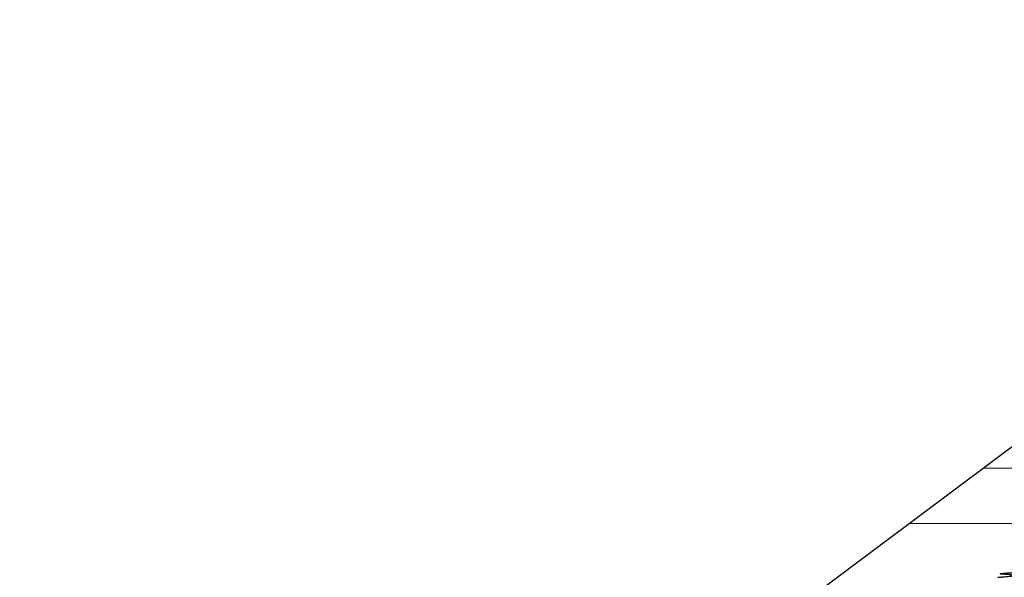
# Model space of a CAD drawing. Units: millimetres. Extents: x 0 to 297, y 0 to 210.
# Drawn here: x 67 to 96, y 155 to 171 of the extents above; entities that cross this region are included whole.
import ezdxf

# ---------------------------------------------------------------- set-up
doc = ezdxf.new("R2010")
doc.units = ezdxf.units.MM
doc.header["$LTSCALE"] = 16.335
doc.layers.get('0').update_dxf_attribs({"linetype": 'CONTINUOUS'})
doc.layers.add('DTM_AXIS', color=7, linetype='CONTINUOUS')

msp = doc.modelspace()

# ---------------------------------------------------------------- linework, layer by layer
at = {"color": 7, "linetype": 'Continuous'}
for p, q in [((136.8967, 188.96514), (67.14022, 136.75668)), ((97.6383, 156.31897), (93.2989, 156.33485)), ((96.08159, 154.84593), (96.06534, 154.86209)), ((96.08144, 154.84586), (96.06534, 154.86209))]:
    msp.add_line(p, q, dxfattribs=at)
msp.add_arc((95.65204, 162.05735), 7.31251, 271.924841, 272.651826, dxfattribs=at)
for points, knots in [([(95.96, 154.85304), (95.95947, 154.85355), (95.96451, 154.85554), (95.96896, 154.85561), (95.98015, 154.8573), (95.99851, 154.85867), (96.02766, 154.86061), (96.05196, 154.86161), (96.06534, 154.86209)], [0, 0, 0, 0, 0.02094203, 0.08585569, 0.18470484, 0.30981708, 0.62160792, 1, 1, 1, 1]), ([(96.52074, 154.91945), (96.5219, 154.91833), (96.52402, 154.91501), (96.51988, 154.90949), (96.51235, 154.90578), (96.50067, 154.90153), (96.48473, 154.89751), (96.46456, 154.89343), (96.44027, 154.88948), (96.40002, 154.884), (96.34045, 154.87786), (96.25899, 154.87156), (96.16575, 154.86614), (96.09988, 154.86333), (96.06534, 154.86209)], [0, 0, 0, 0, 0.01031558, 0.02088695, 0.03846621, 0.06467081, 0.09973985, 0.14360599, 0.1961039, 0.2570282, 0.40315713, 0.57868037, 0.77913607, 1, 1, 1, 1]), ([(95.98628, 154.85025), (95.97986, 154.8505), (95.97159, 154.85073), (95.96308, 154.85205), (95.96053, 154.85252), (95.96, 154.85304)], [0, 0, 0, 0, 0.72746957, 0.91599963, 1, 1, 1, 1]), ([(95.98628, 154.85025), (96.03615, 154.84834), (96.10724, 154.84488), (96.19649, 154.83823), (96.251, 154.83301), (96.29581, 154.82733), (96.33057, 154.82141), (96.3543, 154.81524), (96.36691, 154.81027), (96.37038, 154.80693)], [0, 0, 0, 0, 0.38562712, 0.54980533, 0.69158738, 0.8085615, 0.89913766, 0.96281733, 1, 1, 1, 1]), ([(96.37038, 154.80693), (96.37146, 154.80589), (96.37345, 154.80311), (96.37071, 154.79797), (96.36459, 154.79447), (96.35528, 154.79061), (96.34232, 154.78691), (96.31817, 154.78143), (96.2794, 154.77522), (96.22319, 154.76854), (96.15492, 154.76245), (96.07597, 154.757), (96.01991, 154.75404), (95.99036, 154.75267)], [0, 0, 0, 0, 0.01141576, 0.02223005, 0.03929427, 0.06470441, 0.09885402, 0.14174221, 0.25316455, 0.39751295, 0.57264826, 0.77484929, 1, 1, 1, 1])]:
    msp.add_open_spline(points, degree=3, knots=knots, dxfattribs=at)
at = {"layer": 'DTM_AXIS', "color": 7, "linetype": 'Continuous'}
for p, q in [((95.47879, 157.96637), (100.07878, 157.94953)), ((97.6383, 156.31897), (93.2989, 156.33485))]:
    msp.add_line(p, q, dxfattribs=at)

doc.saveas('drawing.dxf')
